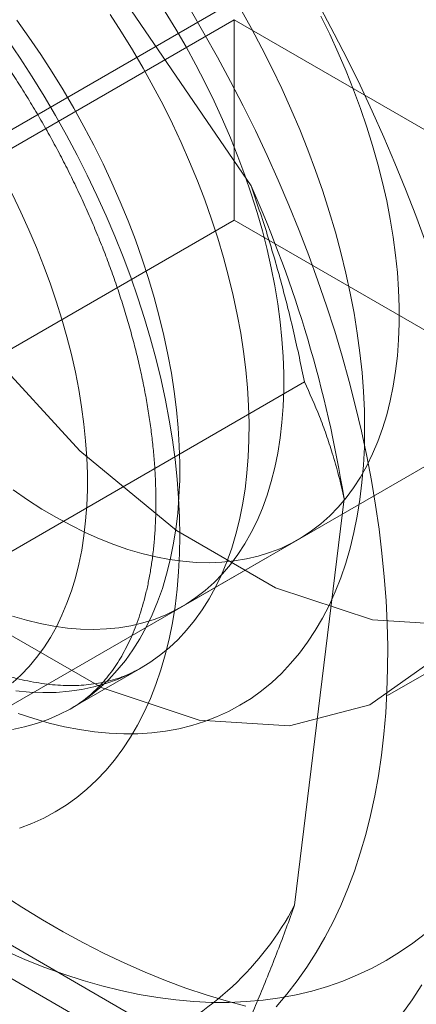
# Model space of a CAD drawing. Units: millimetres. Extents: x 54 to 2154, y 39 to 2327.
# Drawn here: x 1844 to 1846, y 1008 to 1013 of the extents above; entities that cross this region are included whole.
import ezdxf

# ---------------------------------------------------------------- set-up
doc = ezdxf.new("R2010")
doc.units = ezdxf.units.MM
doc.header["$LTSCALE"] = 2

msp = doc.modelspace()

# ---------------------------------------------------------------- linework, layer by layer
at = {"color": 7, "linetype": 'Continuous', "lineweight": 18}
for p, q in [((1843.7567, 1014.1837), (1845.2325, 1012.0252)), ((1839.9178, 1007.0921), (1850.3264, 1013.1009)), ((1840.6413, 1010.3263), (1845.1102, 1012.9061)), ((1845.1502, 1012.8368), (1840.6813, 1010.257)), ((1845.1502, 1012.8368), (1845.1502, 1011.857)), ((1845.1502, 1012.8368), (2030.0493, 906.0968)), ((1845.1502, 1011.857), (1840.6813, 1009.2771)), ((1845.1502, 1011.857), (2030.0493, 905.117)), ((1845.4947, 1011.0646), (1843.2886, 1009.791)), ((1845.6882, 1010.4931), (1845.4462, 1008.5036)), ((1844.8959, 1009.9659), (1845.4615, 1010.2925)), ((1840.6413, 1010.2801), (2024.9416, 903.8858)), ((2025.5804, 903.517), (1840.6813, 1010.257)), ((1840.591, 1010.1468), (2025.1907, 903.5796)), ((1845.9015, 1009.5303), (1846.75, 1010.0202)), ((1844.3536, 1009.4681), (1844.693, 1009.664))]:
    msp.add_line(p, q, dxfattribs=at)
at = {"color": 7, "linetype": 'Continuous', "lineweight": 18, "flags": 128}
for points in [[(1847.4295, 1011.5219), (1847.3788, 1010.9943), (1847.229, 1010.5483), (1846.9865, 1010.2034), (1846.6621, 1009.9746), (1846.2698, 1009.8719), (1845.8269, 1009.8999), (1845.3526, 1010.0573), (1844.8677, 1010.3372), (1844.3935, 1010.7274), (1843.9505, 1011.2108), (1843.5582, 1011.7664), (1843.2338, 1012.3698), (1842.9914, 1012.9946), (1842.8415, 1013.6136), (1842.7909, 1014.1997), (1842.8415, 1014.7273), (1842.9914, 1015.1733), (1843.2338, 1015.5183)], [(1846.138, 1009.7135), (1845.8136, 1009.4847), (1845.4213, 1009.3821), (1844.9783, 1009.4101), (1844.5041, 1009.5674), (1844.0192, 1009.8473), (1843.5449, 1010.2375), (1843.102, 1010.721), (1842.7097, 1011.2765), (1842.3853, 1011.8799), (1842.1428, 1012.5048), (1841.993, 1013.1238)], [(1845.5742, 1012.8919), (1845.6405, 1012.7679), (1845.7045, 1012.6429), (1845.7663, 1012.517), (1845.8257, 1012.3905), (1845.8828, 1012.2634), (1845.9374, 1012.1357), (1845.9896, 1012.0077), (1846.0393, 1011.8794), (1846.0865, 1011.7509)], [(1844.8121, 1012.8762), (1844.8643, 1012.7912), (1844.9145, 1012.7049), (1844.9626, 1012.6174), (1845.0085, 1012.5289), (1845.0521, 1012.4396), (1845.0934, 1012.3496), (1845.1322, 1012.2591), (1845.1686, 1012.1682), (1845.2024, 1012.0771), (1845.2336, 1011.986), (1845.2621, 1011.8949), (1845.288, 1011.8041), (1845.311, 1011.7137), (1845.3313, 1011.6239), (1845.3488, 1011.5349), (1845.3633, 1011.4467), (1845.375, 1011.3595), (1845.3838, 1011.2735), (1845.3897, 1011.1889), (1845.3926, 1011.1057), (1845.3926, 1011.0242), (1845.3897, 1010.9444), (1845.3838, 1010.8665), (1845.375, 1010.7907), (1845.3633, 1010.717), (1845.3488, 1010.6457), (1845.3313, 1010.5767), (1845.311, 1010.5103), (1845.288, 1010.4466), (1845.2621, 1010.3856), (1845.2336, 1010.3275), (1845.2024, 1010.2724), (1845.1686, 1010.2203), (1845.1322, 1010.1714), (1845.0934, 1010.1258), (1845.0521, 1010.0834), (1845.0085, 1010.0445), (1844.9626, 1010.009), (1844.9145, 1009.977), (1844.8643, 1009.9486), (1844.8121, 1009.9239), (1844.758, 1009.9028), (1844.702, 1009.8854), (1844.6443, 1009.8718), (1844.5849, 1009.8619), (1844.524, 1009.8558), (1844.4617, 1009.8535), (1844.398, 1009.855), (1844.3331, 1009.8602), (1844.2672, 1009.8693), (1844.2002, 1009.8821), (1844.1323, 1009.8987), (1844.0637, 1009.919)], [(1845.5742, 1012.8555), (1845.6178, 1012.7662), (1845.6591, 1012.6762), (1845.6979, 1012.5857), (1845.7343, 1012.4948), (1845.7681, 1012.4037), (1845.7993, 1012.3125), (1845.8278, 1012.2215), (1845.8537, 1012.1307), (1845.8767, 1012.0403), (1845.897, 1011.9505), (1845.9144, 1011.8614), (1845.929, 1011.7732), (1845.9407, 1011.686), (1845.9495, 1011.6001), (1845.9554, 1011.5154), (1845.9583, 1011.4323), (1845.9583, 1011.3507), (1845.9554, 1011.271), (1845.9495, 1011.1931), (1845.9407, 1011.1173), (1845.929, 1011.0436), (1845.9144, 1010.9722), (1845.897, 1010.9033), (1845.8767, 1010.8369), (1845.8537, 1010.7732), (1845.8278, 1010.7122), (1845.7993, 1010.6541), (1845.7681, 1010.5989), (1845.7343, 1010.5469), (1845.6979, 1010.498), (1845.6591, 1010.4523), (1845.6178, 1010.41), (1845.5742, 1010.371), (1845.5283, 1010.3355), (1845.4802, 1010.3036), (1845.43, 1010.2752), (1845.3778, 1010.2504), (1845.3237, 1010.2294), (1845.2677, 1010.212), (1845.21, 1010.1983), (1845.1506, 1010.1885), (1845.0897, 1010.1824), (1845.0274, 1010.1801), (1844.9637, 1010.1815), (1844.8988, 1010.1868), (1844.8328, 1010.1959), (1844.7659, 1010.2087), (1844.698, 1010.2253), (1844.6294, 1010.2455), (1844.5602, 1010.2695), (1844.4904, 1010.2971), (1844.4203, 1010.3283), (1844.3499, 1010.363), (1844.2793, 1010.4012), (1844.2087, 1010.4428), (1844.1382, 1010.4877), (1844.0679, 1010.536)], [(1844.542, 1012.8635), (1844.5979, 1012.7775), (1844.652, 1012.69), (1844.704, 1012.6013), (1844.754, 1012.5113), (1844.8018, 1012.4204), (1844.8473, 1012.3285), (1844.8906, 1012.236), (1844.9314, 1012.1429), (1844.9698, 1012.0493), (1845.0057, 1011.9555), (1845.039, 1011.8616), (1845.0696, 1011.7677), (1845.0976, 1011.6739), (1845.1229, 1011.5805), (1845.1454, 1011.4876), (1845.1651, 1011.3954), (1845.182, 1011.3039), (1845.196, 1011.2133), (1845.2072, 1011.1239), (1845.2154, 1011.0356), (1845.2207, 1010.9487), (1845.2232, 1010.8634), (1845.2226, 1010.7796), (1845.2192, 1010.6977), (1845.2128, 1010.6176), (1845.2036, 1010.5396), (1845.1914, 1010.4638), (1845.1764, 1010.3903), (1845.1585, 1010.3192), (1845.1378, 1010.2506), (1845.1143, 1010.1846), (1845.088, 1010.1214), (1845.0591, 1010.061), (1845.0275, 1010.0035), (1844.9933, 1009.9491), (1844.9565, 1009.8978), (1844.9172, 1009.8498), (1844.8755, 1009.805), (1844.8315, 1009.7635), (1844.7851, 1009.7255), (1844.7366, 1009.691), (1844.6859, 1009.66), (1844.6331, 1009.6325), (1844.5784, 1009.6088), (1844.5217, 1009.5887), (1844.4633, 1009.5723), (1844.4032, 1009.5596), (1844.3415, 1009.5507), (1844.2783, 1009.5455), (1844.2137, 1009.5442), (1844.1478, 1009.5466), (1844.0807, 1009.5527)], [(1845.1805, 1012.8913), (1845.2344, 1012.795), (1845.2863, 1012.6977), (1845.3359, 1012.5995), (1845.3832, 1012.5006), (1845.4282, 1012.401), (1845.4708, 1012.3009), (1845.5109, 1012.2004), (1845.5485, 1012.0997), (1845.5836, 1011.999), (1845.616, 1011.8983), (1845.6457, 1011.7978), (1845.6727, 1011.6976), (1845.697, 1011.598), (1845.7185, 1011.4989), (1845.7371, 1011.4007), (1845.753, 1011.3033), (1845.766, 1011.2069), (1845.7761, 1011.1117), (1845.7833, 1011.0178), (1845.7876, 1010.9254), (1845.789, 1010.8345), (1845.7875, 1010.7452), (1845.7831, 1010.6578), (1845.7757, 1010.5723), (1845.7655, 1010.4889), (1845.7525, 1010.4076), (1845.7365, 1010.3286), (1845.7177, 1010.2519), (1845.6961, 1010.1778), (1845.6718, 1010.1063), (1845.6446, 1010.0374), (1845.6148, 1009.9714), (1845.5823, 1009.9082), (1845.5472, 1009.848), (1845.5095, 1009.7908), (1845.4693, 1009.7368), (1845.4266, 1009.686), (1845.3815, 1009.6385), (1845.3341, 1009.5943), (1845.2844, 1009.5535), (1845.2325, 1009.5162), (1845.1784, 1009.4824), (1845.1223, 1009.4522), (1845.0642, 1009.4255), (1845.0042, 1009.4025), (1844.9424, 1009.3832), (1844.8788, 1009.3676), (1844.8136, 1009.3557), (1844.7469, 1009.3475), (1844.6787, 1009.3431), (1844.6091, 1009.3425), (1844.5383, 1009.3455), (1844.4663, 1009.3524), (1844.3932, 1009.363), (1844.3191, 1009.3773), (1844.2442, 1009.3953), (1844.1685, 1009.4171), (1844.0922, 1009.4424)], [(1844.934, 1012.8893), (1845.0022, 1012.7726), (1845.0684, 1012.6548), (1845.1324, 1012.5359), (1845.1942, 1012.4161), (1845.2538, 1012.2954), (1845.311, 1012.1739), (1845.3659, 1012.0519), (1845.4183, 1011.9294), (1845.4682, 1011.8065), (1845.5156, 1011.6833), (1845.5605, 1011.5599), (1845.6027, 1011.4365), (1845.6423, 1011.3133), (1845.6792, 1011.1902), (1845.7133, 1011.0674), (1845.7447, 1010.945), (1845.7733, 1010.8232), (1845.7991, 1010.702), (1845.8221, 1010.5817), (1845.8422, 1010.4622), (1845.8594, 1010.3437), (1845.8738, 1010.2263), (1845.8852, 1010.1101), (1845.8937, 1009.9953), (1845.8993, 1009.8819), (1845.9019, 1009.7701), (1845.9016, 1009.6599), (1845.8984, 1009.5515), (1845.8922, 1009.4449), (1845.8831, 1009.3403), (1845.8711, 1009.2377), (1845.8562, 1009.1373), (1845.8384, 1009.0392), (1845.8177, 1008.9434), (1845.7942, 1008.85), (1845.7678, 1008.7592), (1845.7387, 1008.6709), (1845.7067, 1008.5854), (1845.672, 1008.5026), (1845.6346, 1008.4226), (1845.5945, 1008.3456), (1845.5517, 1008.2716), (1845.5063, 1008.2007), (1845.4584, 1008.1328), (1845.408, 1008.0682), (1845.3551, 1008.0069)], [(1844.3062, 1011.3727), (1844.279, 1011.4602), (1844.2492, 1011.5477), (1844.2169, 1011.6352), (1844.1821, 1011.7225), (1844.145, 1011.8095), (1844.1056, 1011.8959), (1844.0639, 1011.9818), (1844.0201, 1012.0668), (1843.9741, 1012.1509), (1843.9262, 1012.2339), (1843.8763, 1012.3158), (1843.8245, 1012.3962), (1843.771, 1012.4752), (1843.7158, 1012.5525), (1843.659, 1012.6281), (1843.6007, 1012.7018), (1843.5411, 1012.7735), (1843.4802, 1012.843)], [(1844.0853, 1012.8347), (1844.1448, 1012.752), (1844.2026, 1012.6676), (1844.2585, 1012.5816), (1844.3126, 1012.4941), (1844.3646, 1012.4053), (1844.4146, 1012.3154), (1844.4624, 1012.2244), (1844.5079, 1012.1326), (1844.5512, 1012.0401), (1844.592, 1011.9469), (1844.6304, 1011.8534), (1844.6663, 1011.7596), (1844.6996, 1011.6656), (1844.7302, 1011.5717), (1844.7582, 1011.478), (1844.7835, 1011.3846), (1844.806, 1011.2917), (1844.8257, 1011.1994), (1844.8426, 1011.1079), (1844.8566, 1011.0174), (1844.8678, 1010.9279), (1844.876, 1010.8397), (1844.8813, 1010.7528), (1844.8837, 1010.6674), (1844.8832, 1010.5837), (1844.8798, 1010.5017), (1844.8734, 1010.4217), (1844.8642, 1010.3437), (1844.852, 1010.2679), (1844.837, 1010.1943), (1844.8191, 1010.1232), (1844.7984, 1010.0546), (1844.7749, 1009.9886), (1844.7486, 1009.9254), (1844.7197, 1009.865), (1844.6881, 1009.8076), (1844.6539, 1009.7532), (1844.6171, 1009.7019), (1844.5778, 1009.6538), (1844.5361, 1009.609), (1844.4921, 1009.5676), (1844.4457, 1009.5296), (1844.3971, 1009.495), (1844.3464, 1009.464), (1844.2937, 1009.4366), (1844.2389, 1009.4128), (1844.1823, 1009.3927), (1844.1239, 1009.3763), (1844.0638, 1009.3637)], [(1844.0396, 1012.7407), (1844.1014, 1012.6499), (1844.1613, 1012.5576), (1844.2193, 1012.4638), (1844.2754, 1012.3688), (1844.3293, 1012.2725), (1844.3812, 1012.1752), (1844.4308, 1012.077), (1844.4781, 1011.9781), (1844.5231, 1011.8785), (1844.5657, 1011.7784), (1844.6058, 1011.6779), (1844.6434, 1011.5772), (1844.6785, 1011.4765), (1844.7109, 1011.3758), (1844.7406, 1011.2753), (1844.7676, 1011.1751), (1844.7919, 1011.0755), (1844.8134, 1010.9764), (1844.8321, 1010.8782), (1844.8479, 1010.7808), (1844.8609, 1010.6844), (1844.871, 1010.5892), (1844.8782, 1010.4953), (1844.8825, 1010.4029), (1844.8839, 1010.312), (1844.8824, 1010.2227), (1844.878, 1010.1353), (1844.8707, 1010.0498), (1844.8604, 1009.9664), (1844.8474, 1009.8851), (1844.8314, 1009.8061), (1844.8126, 1009.7294), (1844.791, 1009.6553), (1844.7667, 1009.5838), (1844.7395, 1009.5149), (1844.7097, 1009.4489), (1844.6772, 1009.3857), (1844.6421, 1009.3255), (1844.6044, 1009.2683), (1844.5642, 1009.2143), (1844.5215, 1009.1635), (1844.4764, 1009.116), (1844.429, 1009.0718), (1844.3793, 1009.031), (1844.3274, 1008.9937), (1844.2733, 1008.9599), (1844.2172, 1008.9297), (1844.1591, 1008.903), (1844.0991, 1008.88)], [(1844.0647, 1009.5929), (1844.1064, 1009.6307), (1844.1457, 1009.6717), (1844.1828, 1009.7159), (1844.2175, 1009.7631), (1844.2498, 1009.8134), (1844.2795, 1009.8666), (1844.3067, 1009.9226), (1844.3313, 1009.9813), (1844.3533, 1010.0427), (1844.3727, 1010.1066), (1844.3893, 1010.1729), (1844.4032, 1010.2415), (1844.4143, 1010.3123), (1844.4227, 1010.3852), (1844.4282, 1010.46), (1844.431, 1010.5367), (1844.431, 1010.615), (1844.4282, 1010.6949), (1844.4225, 1010.7761), (1844.4141, 1010.8587), (1844.4029, 1010.9424), (1844.389, 1011.027), (1844.3723, 1011.1126), (1844.3529, 1011.1988), (1844.3309, 1011.2856), (1844.3062, 1011.3727)], [(1845.2078, 1008.0097), (1845.1104, 1008.0355), (1845.0123, 1008.0651), (1844.9135, 1008.0983), (1844.8142, 1008.1352), (1844.7144, 1008.1758), (1844.6142, 1008.22), (1844.5137, 1008.2678), (1844.4129, 1008.3191), (1844.3121, 1008.3739), (1844.2112, 1008.4321), (1844.1103, 1008.4938), (1844.0096, 1008.5588)], [(1846.0871, 1008.3654), (1846.0249, 1008.3176), (1845.9604, 1008.2734), (1845.8938, 1008.2327), (1845.8252, 1008.1956), (1845.7545, 1008.1621), (1845.6819, 1008.1323), (1845.6074, 1008.1062), (1845.5311, 1008.0837), (1845.453, 1008.0651), (1845.3733, 1008.0502), (1845.2921, 1008.039), (1845.2093, 1008.0316), (1845.1251, 1008.0281), (1845.0395, 1008.0283), (1844.9527, 1008.0323), (1844.8647, 1008.0401), (1844.7756, 1008.0516), (1844.6855, 1008.0669), (1844.5944, 1008.086), (1844.5025, 1008.1088), (1844.4098, 1008.1354), (1844.3165, 1008.1656), (1844.2226, 1008.1995), (1844.1282, 1008.237), (1844.0333, 1008.2781)], [(1846.0694, 1008.1133), (1846.0213, 1008.0404), (1845.9707, 1007.9706)]]:
    msp.add_lwpolyline(points, dxfattribs=at)
at = {"color": 7, "linetype": 'Continuous', "lineweight": 18}
for centre, radius, start, end in [((1839.6087, 1009.5186), 6.1571, 9.10652, 24.02272), ((1844.1229, 1009.2024), 1.4964, 293.6132, 332.1625)]:
    msp.add_arc(centre, radius, start, end, dxfattribs=at)
for points, knots in [([(1845.8146, 1007.725), (1845.8376, 1007.7388), (1845.8845, 1007.7667), (1845.9529, 1007.8127), (1846.0202, 1007.8621), (1846.0854, 1007.9147), (1846.1485, 1007.9703), (1846.2094, 1008.0289), (1846.2682, 1008.0906), (1846.3248, 1008.1551), (1846.3792, 1008.2227), (1846.4312, 1008.2931), (1846.4809, 1008.3664), (1846.5281, 1008.4425), (1846.573, 1008.5214), (1846.6153, 1008.6031), (1846.6551, 1008.6874), (1846.6922, 1008.7743), (1846.7268, 1008.8637), (1846.7586, 1008.9556), (1846.7877, 1009.0499), (1846.8141, 1009.1464), (1846.8377, 1009.2452), (1846.8585, 1009.346), (1846.8765, 1009.4488), (1846.8916, 1009.5535), (1846.9039, 1009.66), (1846.9134, 1009.7682), (1846.92, 1009.878), (1846.9238, 1009.9893), (1846.9248, 1010.102), (1846.923, 1010.216), (1846.9184, 1010.3312), (1846.9109, 1010.4475), (1846.9008, 1010.5648), (1846.8878, 1010.683), (1846.8722, 1010.8021), (1846.8539, 1010.9219), (1846.8329, 1011.0424), (1846.8092, 1011.1634), (1846.7829, 1011.2849), (1846.7541, 1011.4068), (1846.7226, 1011.5291), (1846.6887, 1011.6515), (1846.6522, 1011.774), (1846.6133, 1011.8966), (1846.5719, 1012.0191), (1846.5282, 1012.1415), (1846.4821, 1012.2636), (1846.4336, 1012.3855), (1846.3829, 1012.5069), (1846.33, 1012.6278), (1846.2748, 1012.7482), (1846.2175, 1012.8679), (1846.1581, 1012.9868), (1846.0966, 1013.1049), (1846.0331, 1013.222), (1845.9677, 1013.3382), (1845.9003, 1013.4532), (1845.831, 1013.5671), (1845.7599, 1013.6797), (1845.687, 1013.7909), (1845.6124, 1013.9007), (1845.5361, 1014.009), (1845.4583, 1014.1157), (1845.3788, 1014.2208), (1845.2979, 1014.324), (1845.2155, 1014.4254), (1845.1317, 1014.525), (1845.0466, 1014.6225), (1844.9603, 1014.718), (1844.8727, 1014.8113), (1844.7839, 1014.9024), (1844.6941, 1014.9913), (1844.6032, 1015.0778), (1844.5113, 1015.1619), (1844.4185, 1015.2435), (1844.3249, 1015.3225), (1844.2305, 1015.399), (1844.1353, 1015.4727), (1844.0395, 1015.5437), (1843.943, 1015.6119), (1843.8461, 1015.6772), (1843.7486, 1015.7395), (1843.6508, 1015.7989), (1843.5526, 1015.8552), (1843.4541, 1015.9084), (1843.3555, 1015.9584), (1843.2568, 1016.0051), (1843.158, 1016.0486), (1843.0592, 1016.0888), (1842.9606, 1016.1255), (1842.8623, 1016.1588), (1842.7642, 1016.1886), (1842.6665, 1016.2149), (1842.5694, 1016.2377), (1842.4728, 1016.2568), (1842.377, 1016.2724), (1842.282, 1016.2843), (1842.1878, 1016.2926), (1842.0947, 1016.2973), (1842.0027, 1016.2984), (1841.9119, 1016.2958), (1841.8223, 1016.2897), (1841.7342, 1016.28), (1841.6474, 1016.2668), (1841.5622, 1016.25), (1841.4785, 1016.2299), (1841.3965, 1016.2063), (1841.3162, 1016.1793), (1841.2376, 1016.149), (1841.1608, 1016.1154), (1841.0858, 1016.0786), (1841.0368, 1016.0517), (1841.0125, 1016.0377), (1841.0122, 1016.0375)], [0, 0, 0, 0, 0.008138, 0.016551, 0.024968, 0.033396, 0.041839, 0.050304, 0.058797, 0.067321, 0.075881, 0.084479, 0.093119, 0.101802, 0.110528, 0.119298, 0.12811, 0.136963, 0.145854, 0.154781, 0.163741, 0.172729, 0.181743, 0.190779, 0.199833, 0.208903, 0.217984, 0.227074, 0.23617, 0.245271, 0.254374, 0.263477, 0.272578, 0.281678, 0.290774, 0.299866, 0.308954, 0.318037, 0.327114, 0.336187, 0.345255, 0.354317, 0.363375, 0.372428, 0.381476, 0.390519, 0.399559, 0.408594, 0.417626, 0.426655, 0.43568, 0.444704, 0.453725, 0.462744, 0.471761, 0.480777, 0.489793, 0.498808, 0.507823, 0.516838, 0.525854, 0.534871, 0.543888, 0.552908, 0.561929, 0.570953, 0.57998, 0.58901, 0.598043, 0.607079, 0.61612, 0.625165, 0.634215, 0.64327, 0.652331, 0.661396, 0.670468, 0.679545, 0.688628, 0.697717, 0.706812, 0.715912, 0.725018, 0.734128, 0.743243, 0.752361, 0.761482, 0.770604, 0.779724, 0.788842, 0.797955, 0.80706, 0.816155, 0.825235, 0.834299, 0.843342, 0.85236, 0.86135, 0.870307, 0.879229, 0.888112, 0.896954, 0.905752, 0.914505, 0.923213, 0.931877, 0.940497, 0.949076, 0.957617, 0.966123, 0.974601, 0.983053, 0.991487, 0.999908, 1, 1, 1, 1]), ([(1841.7938, 1013.9023), (1841.8028, 1013.9073), (1841.8255, 1013.9199), (1841.8633, 1013.9371), (1841.9075, 1013.9535), (1841.9531, 1013.9665), (1841.9999, 1013.9764), (1842.0479, 1013.9831), (1842.0969, 1013.9869), (1842.1472, 1013.9878), (1842.1986, 1013.9858), (1842.2514, 1013.981), (1842.3054, 1013.9734), (1842.3607, 1013.9629), (1842.4172, 1013.9495), (1842.4749, 1013.9333), (1842.5338, 1013.9141), (1842.5938, 1013.892), (1842.6548, 1013.8669), (1842.7167, 1013.8388), (1842.7793, 1013.8078), (1842.8427, 1013.7738), (1842.9066, 1013.7368), (1842.9711, 1013.6969), (1843.0359, 1013.6542), (1843.1009, 1013.6085), (1843.1661, 1013.5601), (1843.2312, 1013.5088), (1843.2963, 1013.4549), (1843.3612, 1013.3983), (1843.4257, 1013.3392), (1843.4898, 1013.2776), (1843.5533, 1013.2135), (1843.6161, 1013.1472), (1843.6782, 1013.0786), (1843.7394, 1013.0079), (1843.7996, 1012.9351), (1843.8587, 1012.8604), (1843.9166, 1012.784), (1843.9733, 1012.7058), (1844.0285, 1012.626), (1844.0823, 1012.5448), (1844.1345, 1012.4623), (1844.1851, 1012.3785), (1844.234, 1012.2937), (1844.2811, 1012.2079), (1844.3263, 1012.1213), (1844.3696, 1012.0341), (1844.4108, 1011.9463), (1844.45, 1011.8581), (1844.4871, 1011.7696), (1844.5221, 1011.681), (1844.5548, 1011.5924), (1844.5853, 1011.504), (1844.6134, 1011.4159), (1844.6393, 1011.3283), (1844.6628, 1011.2412), (1844.6839, 1011.1549), (1844.7027, 1011.0695), (1844.719, 1010.985), (1844.733, 1010.9017), (1844.7445, 1010.8197), (1844.7536, 1010.7391), (1844.7604, 1010.6601), (1844.7648, 1010.5828), (1844.7669, 1010.5072), (1844.7667, 1010.4336), (1844.7643, 1010.362), (1844.7596, 1010.2926), (1844.7528, 1010.2254), (1844.7439, 1010.1605), (1844.733, 1010.0981), (1844.7201, 1010.0381), (1844.7053, 1009.9807), (1844.6887, 1009.9259), (1844.6703, 1009.8738), (1844.6503, 1009.8242), (1844.6286, 1009.7774), (1844.6053, 1009.7332), (1844.5805, 1009.6916), (1844.5541, 1009.6525), (1844.526, 1009.6159), (1844.4962, 1009.5818), (1844.4646, 1009.55), (1844.4308, 1009.5206), (1844.3948, 1009.4936), (1844.3685, 1009.4767), (1844.3543, 1009.4685), (1844.3533, 1009.4679)], [0, 0, 0, 0, 0.00952, 0.023806, 0.037904, 0.05165, 0.064982, 0.077911, 0.090487, 0.102769, 0.114813, 0.126669, 0.13838, 0.149978, 0.161493, 0.172947, 0.184357, 0.19574, 0.207105, 0.218464, 0.229821, 0.241181, 0.25255, 0.26393, 0.275325, 0.286735, 0.298163, 0.309608, 0.32107, 0.332551, 0.344048, 0.355561, 0.367091, 0.378635, 0.390193, 0.401763, 0.413345, 0.424937, 0.436538, 0.448146, 0.459761, 0.471382, 0.483006, 0.494633, 0.506261, 0.517889, 0.529516, 0.541139, 0.552758, 0.564372, 0.575979, 0.587577, 0.599167, 0.610745, 0.622312, 0.633865, 0.645405, 0.656928, 0.668436, 0.679926, 0.691398, 0.702851, 0.714285, 0.7257, 0.737096, 0.748474, 0.759834, 0.77118, 0.782513, 0.793838, 0.805158, 0.81648, 0.82781, 0.839157, 0.850533, 0.861954, 0.873437, 0.885006, 0.896686, 0.90851, 0.920517, 0.932752, 0.945265, 0.958107, 0.971325, 0.98494, 0.998922, 1, 1, 1, 1]), ([(1845.4947, 1011.0646), (1845.4778, 1011.1447), (1845.444, 1011.3049), (1845.3832, 1011.5453), (1845.3144, 1011.7858), (1845.2598, 1011.9453), (1845.2325, 1012.0252)], [0, 0, 0, 0, 0.249122, 0.498535, 0.74903, 1, 1, 1, 1]), ([(1844.6927, 1009.6639), (1844.6802, 1009.657), (1844.654, 1009.6427), (1844.6121, 1009.6246), (1844.5675, 1009.6091), (1844.5216, 1009.5969), (1844.4744, 1009.5879), (1844.4262, 1009.5819), (1844.3768, 1009.5789), (1844.3263, 1009.5788), (1844.2745, 1009.5815), (1844.2215, 1009.587), (1844.1671, 1009.5954), (1844.1115, 1009.6066), (1844.0546, 1009.6207), (1843.9966, 1009.6378), (1843.9374, 1009.6577), (1843.8771, 1009.6806), (1843.8159, 1009.7065), (1843.7538, 1009.7353), (1843.691, 1009.7672), (1843.6274, 1009.8019), (1843.5634, 1009.8397), (1843.4988, 1009.8803), (1843.434, 1009.9238), (1843.3689, 1009.9702), (1843.3037, 1010.0194), (1843.2385, 1010.0713), (1843.1735, 1010.1259), (1843.1087, 1010.1832), (1843.0443, 1010.243), (1842.9804, 1010.3053), (1842.917, 1010.3699), (1842.8544, 1010.4369), (1842.7925, 1010.506), (1842.7316, 1010.5773), (1842.6716, 1010.6506), (1842.6128, 1010.7257), (1842.5552, 1010.8026), (1842.499, 1010.8812), (1842.4441, 1010.9614), (1842.3907, 1011.043), (1842.3467, 1011.1133), (1842.3207, 1011.1566), (1842.3115, 1011.1719)], [0, 0, 0, 0, 0.026727, 0.055687, 0.08416, 0.111867, 0.138727, 0.164791, 0.190168, 0.214979, 0.239335, 0.263333, 0.287055, 0.310565, 0.333918, 0.357157, 0.380318, 0.403427, 0.426508, 0.449578, 0.472648, 0.495728, 0.518827, 0.54195, 0.565104, 0.58829, 0.611512, 0.634769, 0.658062, 0.68139, 0.704753, 0.728149, 0.751576, 0.775033, 0.798517, 0.822026, 0.845557, 0.869108, 0.892677, 0.916261, 0.939858, 0.963464, 0.987077, 1, 1, 1, 1]), ([(1845.6882, 1010.4931), (1845.6797, 1010.5313), (1845.6626, 1010.6077), (1845.6327, 1010.7119), (1845.6011, 1010.8078), (1845.5575, 1010.9256), (1845.5199, 1011.009), (1845.4947, 1011.0646)], [0, 0, 0, 0, 0.183943, 0.368099, 0.525906, 0.683716, 1, 1, 1, 1]), ([(1840.3823, 1010.4771), (1840.3847, 1010.4725), (1840.4079, 1010.4286), (1840.4528, 1010.3459), (1840.5182, 1010.2298), (1840.5856, 1010.1147), (1840.6548, 1010.0008), (1840.7259, 1009.8882), (1840.7988, 1009.7769), (1840.8733, 1009.6671), (1840.9496, 1009.5588), (1841.0274, 1009.4521), (1841.1068, 1009.347), (1841.1878, 1009.2438), (1841.2701, 1009.1423), (1841.3539, 1009.0428), (1841.439, 1008.9452), (1841.5253, 1008.8497), (1841.6129, 1008.7563), (1841.7016, 1008.6652), (1841.7915, 1008.5763), (1841.8823, 1008.4897), (1841.9742, 1008.4056), (1842.067, 1008.324), (1842.1606, 1008.2449), (1842.255, 1008.1684), (1842.3502, 1008.0947), (1842.446, 1008.0236), (1842.5424, 1007.9554), (1842.6394, 1007.8901), (1842.7368, 1007.8277), (1842.8346, 1007.7683), (1842.9328, 1007.7119), (1843.0313, 1007.6587), (1843.1299, 1007.6086), (1843.2287, 1007.5618), (1843.3274, 1007.5183), (1843.4262, 1007.4781), (1843.5248, 1007.4413), (1843.6232, 1007.4079), (1843.7212, 1007.3781), (1843.8189, 1007.3517), (1843.916, 1007.3289), (1844.0126, 1007.3097), (1844.1084, 1007.2941), (1844.2035, 1007.2821), (1844.2976, 1007.2738), (1844.3908, 1007.269), (1844.4828, 1007.2679), (1844.5736, 1007.2704), (1844.6632, 1007.2765), (1844.7514, 1007.2862), (1844.8382, 1007.2993), (1844.9234, 1007.316), (1845.0071, 1007.3361), (1845.0892, 1007.3597), (1845.1695, 1007.3866), (1845.2481, 1007.4168), (1845.325, 1007.4504), (1845.3999, 1007.4872), (1845.4495, 1007.5143), (1845.4744, 1007.5286), (1845.4751, 1007.5291)], [0, 0, 0, 0, 0.002041, 0.019363, 0.036683, 0.054004, 0.071325, 0.088647, 0.105971, 0.123297, 0.140626, 0.157959, 0.175297, 0.19264, 0.209988, 0.227343, 0.244706, 0.262076, 0.279455, 0.296842, 0.31424, 0.331647, 0.349065, 0.366494, 0.383934, 0.401385, 0.418848, 0.436321, 0.453806, 0.4713, 0.488805, 0.506317, 0.523836, 0.541359, 0.558885, 0.576409, 0.593927, 0.611435, 0.628929, 0.646403, 0.66385, 0.681265, 0.69864, 0.715967, 0.73324, 0.750451, 0.767594, 0.784662, 0.80165, 0.818556, 0.835375, 0.852107, 0.868754, 0.885317, 0.901801, 0.918211, 0.934556, 0.950844, 0.967085, 0.983289, 0.999469, 1, 1, 1, 1]), ([(1845.074, 1007.6056), (1845.1083, 1007.6806), (1845.1771, 1007.8307), (1845.2734, 1008.0556), (1845.3646, 1008.2804), (1845.419, 1008.4292), (1845.4462, 1008.5036)], [0, 0, 0, 0, 0.249122, 0.498535, 0.74903, 1, 1, 1, 1])]:
    msp.add_open_spline(points, degree=3, knots=knots, dxfattribs=at)

doc.saveas('drawing.dxf')
